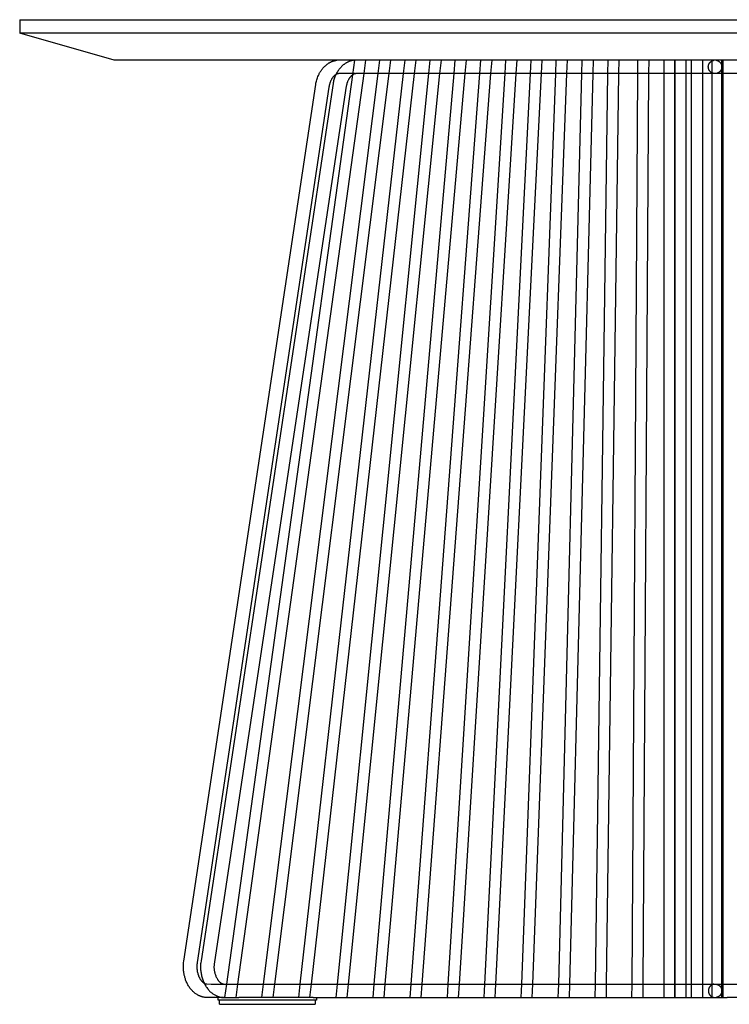
# Model space of a CAD drawing. Units: millimetres. Extents: x 2590 to 3030, y 1782 to 2059.
# Drawn here: x 2925 to 2978, y 1971 to 2044 of the extents above; entities that cross this region are included whole.
import ezdxf

# ---------------------------------------------------------------- set-up
doc = ezdxf.new("R2010")
doc.units = ezdxf.units.MM
doc.layers.add('profilo', color=7, linetype='Continuous')

msp = doc.modelspace()

# ---------------------------------------------------------------- linework, layer by layer
at = {"layer": 'profilo'}
for points in [[(2925.101, 2043.957), (3030.101, 2043.957)], [(2925.101, 2043.957), (2925.101, 2042.957)], [(3030.101, 2042.957), (2925.101, 2042.957)], [(2932.101, 2040.957), (2925.101, 2042.957)], [(3023.101, 2040.957), (2932.101, 2040.957)], [(2939.828, 1971.456), (2938.924, 1971.463), (2938.892, 1971.465), (2938.86, 1971.467), (2938.828, 1971.471), (2938.796, 1971.475), (2938.765, 1971.481), (2938.733, 1971.487), (2938.702, 1971.494), (2938.671, 1971.501), (2938.644, 1971.509), (2938.617, 1971.516), (2938.591, 1971.524), (2938.564, 1971.533), (2938.538, 1971.542), (2938.512, 1971.552), (2938.486, 1971.562), (2938.461, 1971.573), (2938.435, 1971.584), (2938.41, 1971.595), (2938.385, 1971.607), (2938.36, 1971.62), (2938.311, 1971.646), (2938.263, 1971.674), (2938.216, 1971.704), (2938.17, 1971.735), (2938.125, 1971.767), (2938.081, 1971.801), (2938.038, 1971.836), (2937.996, 1971.873), (2937.956, 1971.911), (2937.916, 1971.95), (2937.892, 1971.975), (2937.868, 1972), (2937.845, 1972.026), (2937.823, 1972.052), (2937.779, 1972.105), (2937.737, 1972.16), (2937.697, 1972.216), (2937.659, 1972.274), (2937.623, 1972.333), (2937.588, 1972.393), (2937.555, 1972.454), (2937.524, 1972.516), (2937.495, 1972.578), (2937.467, 1972.642), (2937.441, 1972.706), (2937.417, 1972.771), (2937.394, 1972.837), (2937.373, 1972.903), (2937.358, 1972.955), (2937.344, 1973.006), (2937.331, 1973.058), (2937.318, 1973.11), (2937.307, 1973.163), (2937.297, 1973.215), (2937.288, 1973.268), (2937.279, 1973.321), (2937.272, 1973.374), (2937.266, 1973.427), (2937.26, 1973.48), (2937.256, 1973.534), (2937.252, 1973.587), (2937.25, 1973.641), (2937.248, 1973.694), (2937.248, 1973.748), (2937.249, 1973.825), (2937.252, 1973.902), (2937.257, 1973.979), (2937.264, 1974.056), (2937.276, 1974.149), (2947.067, 2039.156), (2947.083, 2039.24), (2947.101, 2039.324), (2947.122, 2039.407), (2947.145, 2039.49), (2947.17, 2039.572), (2947.198, 2039.654), (2947.229, 2039.734), (2947.262, 2039.813), (2947.297, 2039.891), (2947.316, 2039.93), (2947.336, 2039.968), (2947.356, 2040.006), (2947.377, 2040.043), (2947.398, 2040.08), (2947.421, 2040.116), (2947.444, 2040.152), (2947.467, 2040.188), (2947.492, 2040.223), (2947.517, 2040.257), (2947.543, 2040.291), (2947.569, 2040.325), (2947.596, 2040.358), (2947.624, 2040.39), (2947.649, 2040.418), (2947.675, 2040.445), (2947.701, 2040.471), (2947.728, 2040.498), (2947.755, 2040.523), (2947.782, 2040.548), (2947.81, 2040.573), (2947.839, 2040.597), (2947.868, 2040.62), (2947.898, 2040.643), (2947.928, 2040.665), (2947.958, 2040.686), (2947.989, 2040.707), (2948.02, 2040.727), (2948.052, 2040.747), (2948.084, 2040.765), (2948.117, 2040.783), (2948.15, 2040.8), (2948.183, 2040.817), (2948.217, 2040.832), (2948.251, 2040.847), (2948.285, 2040.861), (2948.32, 2040.874), (2948.355, 2040.886), (2948.39, 2040.897), (2948.426, 2040.908), (2948.462, 2040.917), (2948.498, 2040.926), (2948.535, 2040.933), (2948.571, 2040.94), (2948.608, 2040.945), (2948.646, 2040.95)], [(2949.953, 2040.952), (2949.916, 2040.949), (2949.879, 2040.945), (2949.842, 2040.939), (2949.806, 2040.933), (2949.769, 2040.926), (2949.733, 2040.918), (2949.698, 2040.908), (2949.662, 2040.898), (2949.627, 2040.887), (2949.592, 2040.875), (2949.558, 2040.862), (2949.524, 2040.848), (2949.49, 2040.834), (2949.456, 2040.818), (2949.423, 2040.802), (2949.391, 2040.785), (2949.358, 2040.767), (2949.326, 2040.749), (2949.295, 2040.729), (2949.264, 2040.709), (2949.233, 2040.689), (2949.203, 2040.667), (2949.173, 2040.645), (2949.144, 2040.623), (2949.115, 2040.6), (2949.086, 2040.576), (2949.058, 2040.551), (2949.031, 2040.526), (2949.004, 2040.501), (2948.977, 2040.475), (2948.951, 2040.448), (2948.926, 2040.421), (2948.901, 2040.393), (2948.876, 2040.365), (2948.852, 2040.336), (2948.828, 2040.307), (2948.805, 2040.277), (2948.782, 2040.247), (2948.76, 2040.216), (2948.739, 2040.185), (2948.697, 2040.122), (2948.658, 2040.057), (2948.621, 2039.992), (2948.586, 2039.925), (2948.553, 2039.856), (2948.522, 2039.787), (2948.494, 2039.717), (2948.467, 2039.646), (2948.442, 2039.575), (2948.42, 2039.503), (2948.399, 2039.43), (2948.38, 2039.357), (2948.364, 2039.287), (2948.357, 2039.252), (2948.351, 2039.216), (2938.556, 1974.182), (2938.536, 1974.041), (2938.529, 1973.966), (2938.523, 1973.891), (2938.52, 1973.816), (2938.52, 1973.74), (2938.521, 1973.665), (2938.524, 1973.589), (2938.53, 1973.514), (2938.537, 1973.439), (2938.546, 1973.362), (2938.557, 1973.286), (2938.57, 1973.21), (2938.585, 1973.134), (2938.602, 1973.059), (2938.621, 1972.984), (2938.643, 1972.909), (2938.666, 1972.836), (2938.69, 1972.767), (2938.715, 1972.7), (2938.742, 1972.633), (2938.772, 1972.566), (2938.803, 1972.501), (2938.836, 1972.437), (2938.871, 1972.373), (2938.908, 1972.311), (2938.947, 1972.251), (2938.987, 1972.191), (2939.03, 1972.133), (2939.052, 1972.105), (2939.075, 1972.077), (2939.098, 1972.049), (2939.122, 1972.022), (2939.146, 1971.995), (2939.17, 1971.969), (2939.195, 1971.943), (2939.221, 1971.918), (2939.247, 1971.893), (2939.274, 1971.868), (2939.314, 1971.833), (2939.356, 1971.799), (2939.399, 1971.766), (2939.443, 1971.734), (2939.488, 1971.704), (2939.533, 1971.675), (2939.58, 1971.648), (2939.627, 1971.622), (2939.676, 1971.598), (2939.7, 1971.586), (2939.725, 1971.575), (2939.749, 1971.565), (2939.774, 1971.555), (2939.8, 1971.545), (2939.825, 1971.536), (2939.85, 1971.528), (2939.876, 1971.519), (2939.902, 1971.512), (2939.928, 1971.505), (2939.954, 1971.498), (2939.98, 1971.492), (2940.006, 1971.486), (2940.033, 1971.481), (2940.06, 1971.477), (2940.088, 1971.472), (2940.116, 1971.469), (2940.144, 1971.466), (2940.199, 1971.461), (2940.255, 1971.458), (2940.33, 1971.456), (2941.365, 1971.457)], [(2949.819, 2039.878), (2949.969, 2040.957)], [(2950.769, 2040.956), (2950.63, 2039.958)], [(2951.697, 2039.957), (2951.823, 2040.957)], [(2952.623, 2040.956), (2952.497, 2039.957)], [(2953.585, 2039.957), (2953.699, 2040.957)], [(2954.499, 2040.957), (2954.385, 2039.957)], [(2955.464, 2039.957), (2955.565, 2040.957)], [(2956.365, 2040.957), (2956.264, 2039.957)], [(2957.333, 2039.957), (2957.421, 2040.957)], [(2958.221, 2040.957), (2958.133, 2039.957)], [(2959.249, 2039.957), (2959.325, 2040.957)], [(2960.125, 2040.957), (2960.049, 2039.957)], [(2961.122, 2039.957), (2961.185, 2040.957)], [(2961.985, 2040.957), (2961.922, 2039.957)], [(2963, 2039.957), (2963.05, 2040.957)], [(2963.85, 2040.957), (2963.8, 2039.957)], [(2964.885, 2039.957), (2964.922, 2040.957)], [(2965.722, 2040.957), (2965.685, 2039.957)], [(2966.821, 2039.957), (2966.846, 2040.957)], [(2967.646, 2040.957), (2967.621, 2039.957)], [(2968.747, 2039.957), (2968.76, 2040.957)], [(2969.56, 2040.957), (2969.547, 2039.957)], [(2970.968, 2039.957), (2970.974, 2040.957)], [(2971.774, 2040.957), (2971.768, 2039.957)], [(2972.914, 2039.957), (2972.914, 2040.957)], [(2973.714, 2040.957), (2973.714, 2039.957)], [(2973.727, 2039.957), (2973.727, 2040.957)], [(2974.527, 2040.957), (2974.527, 2039.957)], [(2974.957, 2039.957), (2974.957, 2040.957)], [(2975.757, 2040.957), (2975.757, 2039.957)], [(2976.609, 2039.966), (2976.6, 2039.968), (2976.59, 2039.97), (2976.58, 2039.972), (2976.57, 2039.975), (2976.56, 2039.978), (2976.55, 2039.981), (2976.54, 2039.984), (2976.53, 2039.987), (2976.52, 2039.991), (2976.511, 2039.995), (2976.501, 2039.999), (2976.491, 2040.003), (2976.481, 2040.008), (2976.472, 2040.013), (2976.462, 2040.018), (2976.452, 2040.023), (2976.443, 2040.029), (2976.434, 2040.035), (2976.424, 2040.041), (2976.415, 2040.047), (2976.406, 2040.053), (2976.397, 2040.06), (2976.389, 2040.067), (2976.38, 2040.074), (2976.371, 2040.081), (2976.363, 2040.089), (2976.355, 2040.096), (2976.347, 2040.104), (2976.339, 2040.112), (2976.331, 2040.121), (2976.324, 2040.129), (2976.316, 2040.138), (2976.309, 2040.146), (2976.302, 2040.155), (2976.296, 2040.164), (2976.289, 2040.174), (2976.283, 2040.183), (2976.277, 2040.192), (2976.271, 2040.202), (2976.265, 2040.212), (2976.26, 2040.221), (2976.255, 2040.231), (2976.25, 2040.241), (2976.245, 2040.251), (2976.241, 2040.261), (2976.236, 2040.272), (2976.233, 2040.282), (2976.229, 2040.292), (2976.225, 2040.303), (2976.222, 2040.313), (2976.219, 2040.323), (2976.216, 2040.334), (2976.214, 2040.344), (2976.211, 2040.355), (2976.209, 2040.365), (2976.208, 2040.375), (2976.206, 2040.386), (2976.205, 2040.396), (2976.203, 2040.406), (2976.202, 2040.417), (2976.202, 2040.427), (2976.201, 2040.437), (2976.201, 2040.447), (2976.201, 2040.457), (2976.201, 2040.467), (2976.201, 2040.477), (2976.202, 2040.487), (2976.202, 2040.498), (2976.203, 2040.508), (2976.204, 2040.518), (2976.206, 2040.528), (2976.207, 2040.539), (2976.209, 2040.549), (2976.211, 2040.56), (2976.214, 2040.57), (2976.216, 2040.58), (2976.219, 2040.591), (2976.222, 2040.601), (2976.225, 2040.612), (2976.229, 2040.622), (2976.232, 2040.632), (2976.236, 2040.642), (2976.24, 2040.653), (2976.245, 2040.663), (2976.25, 2040.673), (2976.255, 2040.683), (2976.26, 2040.693), (2976.265, 2040.703), (2976.271, 2040.712), (2976.276, 2040.722), (2976.283, 2040.731), (2976.289, 2040.741), (2976.295, 2040.75), (2976.302, 2040.759), (2976.309, 2040.768), (2976.316, 2040.777), (2976.323, 2040.785), (2976.331, 2040.794), (2976.339, 2040.802), (2976.346, 2040.81), (2976.354, 2040.818), (2976.363, 2040.826), (2976.371, 2040.833), (2976.379, 2040.84), (2976.388, 2040.847), (2976.397, 2040.854), (2976.406, 2040.861), (2976.415, 2040.867), (2976.424, 2040.874), (2976.433, 2040.88), (2976.443, 2040.885), (2976.452, 2040.891), (2976.462, 2040.896), (2976.471, 2040.901), (2976.481, 2040.906), (2976.491, 2040.911), (2976.5, 2040.915), (2976.51, 2040.92), (2976.52, 2040.923), (2976.53, 2040.927), (2976.54, 2040.931), (2976.55, 2040.934), (2976.56, 2040.937), (2976.569, 2040.94), (2976.579, 2040.942), (2976.589, 2040.945), (2976.599, 2040.947), (2976.609, 2040.949)], [(2976.485, 2039.957), (2976.485, 2040.957)], [(2976.583, 2040.957), (2976.59, 2040.957)], [(2976.791, 2040.949), (2976.8, 2040.947), (2976.81, 2040.945), (2976.82, 2040.943), (2976.829, 2040.94), (2976.839, 2040.938), (2976.849, 2040.935), (2976.858, 2040.932), (2976.868, 2040.928), (2976.878, 2040.925), (2976.887, 2040.921), (2976.897, 2040.917), (2976.906, 2040.913), (2976.916, 2040.909), (2976.925, 2040.904), (2976.935, 2040.899), (2976.944, 2040.894), (2976.953, 2040.889), (2976.962, 2040.883), (2976.971, 2040.878), (2976.98, 2040.872), (2976.989, 2040.866), (2976.998, 2040.859), (2977.007, 2040.853), (2977.015, 2040.846), (2977.023, 2040.839), (2977.032, 2040.832), (2977.04, 2040.825), (2977.048, 2040.817), (2977.055, 2040.81), (2977.063, 2040.802), (2977.07, 2040.794), (2977.078, 2040.786), (2977.085, 2040.777), (2977.092, 2040.769), (2977.098, 2040.76), (2977.105, 2040.752), (2977.111, 2040.743), (2977.117, 2040.734), (2977.123, 2040.725), (2977.129, 2040.715), (2977.135, 2040.706), (2977.14, 2040.697), (2977.145, 2040.687), (2977.15, 2040.677), (2977.154, 2040.668), (2977.159, 2040.658), (2977.163, 2040.648), (2977.167, 2040.638), (2977.171, 2040.628), (2977.174, 2040.618), (2977.177, 2040.608), (2977.18, 2040.598), (2977.183, 2040.588), (2977.186, 2040.578), (2977.188, 2040.568), (2977.19, 2040.558), (2977.192, 2040.548), (2977.194, 2040.538), (2977.196, 2040.528), (2977.197, 2040.519), (2977.198, 2040.509), (2977.199, 2040.499), (2977.2, 2040.489), (2977.2, 2040.479)], [(2977.201, 2040.442), (2977.2, 2040.432), (2977.2, 2040.422), (2977.199, 2040.412), (2977.198, 2040.402), (2977.197, 2040.392), (2977.195, 2040.382), (2977.193, 2040.372), (2977.192, 2040.362), (2977.19, 2040.352), (2977.187, 2040.342), (2977.185, 2040.332), (2977.182, 2040.321), (2977.179, 2040.311), (2977.176, 2040.301), (2977.172, 2040.291), (2977.169, 2040.281), (2977.165, 2040.271), (2977.161, 2040.261), (2977.156, 2040.251), (2977.152, 2040.241), (2977.147, 2040.232), (2977.142, 2040.222), (2977.137, 2040.212), (2977.131, 2040.203), (2977.126, 2040.194), (2977.12, 2040.184), (2977.114, 2040.175), (2977.107, 2040.166), (2977.101, 2040.157), (2977.094, 2040.149), (2977.087, 2040.14), (2977.08, 2040.132), (2977.073, 2040.123), (2977.065, 2040.115), (2977.058, 2040.107), (2977.05, 2040.099), (2977.042, 2040.092), (2977.034, 2040.084), (2977.026, 2040.077), (2977.017, 2040.07), (2977.009, 2040.063), (2977, 2040.057), (2976.991, 2040.05), (2976.982, 2040.044), (2976.973, 2040.038), (2976.964, 2040.032), (2976.955, 2040.027), (2976.946, 2040.021), (2976.936, 2040.016), (2976.927, 2040.011), (2976.917, 2040.007), (2976.908, 2040.002), (2976.898, 2039.998), (2976.888, 2039.994), (2976.879, 2039.99), (2976.869, 2039.986), (2976.859, 2039.983), (2976.85, 2039.98), (2976.84, 2039.977), (2976.83, 2039.974), (2976.82, 2039.972), (2976.811, 2039.97), (2976.801, 2039.967), (2976.791, 2039.966)], [(2977.198, 2040.567), (2977.198, 2040.957)], [(2977.2, 2039.957), (2977.2, 2040.957)], [(2977.285, 2040.957), (2977.285, 1971.457)], [(2948.57, 2039.893), (2948.555, 2039.884), (2948.541, 2039.875), (2948.526, 2039.865), (2948.512, 2039.854), (2948.498, 2039.844), (2948.484, 2039.833), (2948.47, 2039.822), (2948.457, 2039.81), (2948.439, 2039.795), (2948.422, 2039.778), (2948.406, 2039.761), (2948.389, 2039.744), (2948.374, 2039.727), (2948.358, 2039.709), (2948.343, 2039.69), (2948.329, 2039.672), (2948.315, 2039.653), (2948.301, 2039.633), (2948.288, 2039.614), (2948.275, 2039.594), (2948.262, 2039.574), (2948.25, 2039.553), (2948.227, 2039.512), (2948.212, 2039.483), (2948.197, 2039.455), (2948.184, 2039.426), (2948.171, 2039.397), (2948.158, 2039.367), (2948.147, 2039.337), (2948.135, 2039.307), (2948.125, 2039.277), (2948.115, 2039.247), (2948.105, 2039.216), (2948.097, 2039.185), (2948.088, 2039.154), (2948.08, 2039.123), (2948.073, 2039.092), (2948.06, 2039.029), (2948.049, 2038.962), (2938.271, 1974.057), (2938.262, 1973.986), (2938.256, 1973.914), (2938.251, 1973.842), (2938.249, 1973.806), (2938.248, 1973.77), (2938.249, 1973.706), (2938.251, 1973.641), (2938.256, 1973.576), (2938.262, 1973.511), (2938.271, 1973.447), (2938.283, 1973.383), (2938.296, 1973.319), (2938.312, 1973.256), (2938.329, 1973.196), (2938.338, 1973.166), (2938.348, 1973.137), (2938.358, 1973.107), (2938.369, 1973.078), (2938.38, 1973.049), (2938.392, 1973.021), (2938.405, 1972.992), (2938.418, 1972.964), (2938.432, 1972.936), (2938.446, 1972.909), (2938.461, 1972.882), (2938.477, 1972.855), (2938.493, 1972.828), (2938.51, 1972.802), (2938.524, 1972.781), (2938.539, 1972.761), (2938.554, 1972.741), (2938.569, 1972.721), (2938.585, 1972.701), (2938.601, 1972.682), (2938.618, 1972.664), (2938.635, 1972.646), (2938.653, 1972.628), (2938.671, 1972.611), (2938.69, 1972.595), (2938.709, 1972.579), (2938.729, 1972.564), (2938.739, 1972.557), (2938.75, 1972.55), (2938.76, 1972.543), (2938.771, 1972.536), (2938.781, 1972.529), (2938.792, 1972.523)], [(2977.6, 2039.957), (2950.061, 2039.956), (2950.031, 2039.955), (2950.017, 2039.954), (2950.009, 2039.953), (2950.002, 2039.952), (2949.994, 2039.951), (2949.986, 2039.95), (2949.979, 2039.948), (2949.971, 2039.946), (2949.963, 2039.945), (2949.955, 2039.943), (2949.948, 2039.94), (2949.94, 2039.938), (2949.933, 2039.935), (2949.925, 2039.933), (2949.918, 2039.93), (2949.91, 2039.927), (2949.903, 2039.924), (2949.895, 2039.921), (2949.881, 2039.914), (2949.866, 2039.906), (2949.852, 2039.899), (2949.838, 2039.89), (2949.825, 2039.882), (2949.811, 2039.873), (2949.798, 2039.863), (2949.785, 2039.854), (2949.772, 2039.844), (2949.754, 2039.83), (2949.737, 2039.816), (2949.72, 2039.801), (2949.703, 2039.785), (2949.687, 2039.77), (2949.671, 2039.754), (2949.656, 2039.737), (2949.641, 2039.72), (2949.623, 2039.699), (2949.606, 2039.678), (2949.59, 2039.656), (2949.574, 2039.634), (2949.558, 2039.611), (2949.543, 2039.588), (2949.529, 2039.564), (2949.515, 2039.54), (2949.503, 2039.519), (2949.491, 2039.498), (2949.47, 2039.455), (2949.449, 2039.412), (2949.431, 2039.367), (2949.418, 2039.337), (2949.407, 2039.306), (2949.396, 2039.274), (2949.386, 2039.243), (2949.376, 2039.211), (2949.367, 2039.179), (2949.351, 2039.115), (2949.345, 2039.093), (2949.341, 2039.071), (2949.335, 2039.038), (2939.554, 1974.1), (2939.533, 1973.935), (2939.525, 1973.852), (2939.522, 1973.81), (2939.52, 1973.769), (2939.519, 1973.739), (2939.519, 1973.71), (2939.519, 1973.681), (2939.52, 1973.651), (2939.521, 1973.622), (2939.523, 1973.592), (2939.526, 1973.563), (2939.529, 1973.534), (2939.536, 1973.475), (2939.546, 1973.417), (2939.557, 1973.359), (2939.571, 1973.301), (2939.586, 1973.244), (2939.604, 1973.187), (2939.623, 1973.131), (2939.644, 1973.076), (2939.667, 1973.022), (2939.692, 1972.968), (2939.718, 1972.916), (2939.747, 1972.864), (2939.771, 1972.822), (2939.784, 1972.801), (2939.798, 1972.781), (2939.811, 1972.761), (2939.826, 1972.741), (2939.84, 1972.722), (2939.855, 1972.703), (2939.871, 1972.684), (2939.887, 1972.666), (2939.903, 1972.648), (2939.92, 1972.631), (2939.938, 1972.614), (2939.956, 1972.598), (2939.966, 1972.59), (2939.975, 1972.582), (2939.985, 1972.574), (2939.995, 1972.567), (2940.01, 1972.556), (2940.025, 1972.546), (2940.04, 1972.536), (2940.056, 1972.527), (2940.072, 1972.518), (2940.088, 1972.51), (2940.104, 1972.502), (2940.121, 1972.494), (2940.138, 1972.487), (2940.146, 1972.484), (2940.155, 1972.481), (2940.163, 1972.478), (2940.172, 1972.476), (2940.18, 1972.473), (2940.189, 1972.471), (2940.198, 1972.469), (2940.206, 1972.467), (2940.215, 1972.465), (2940.224, 1972.463), (2940.233, 1972.462), (2940.241, 1972.46), (2940.25, 1972.459), (2940.259, 1972.459), (2940.267, 1972.458), (2940.272, 1972.458), (2940.276, 1972.458), (2977.6, 1972.457)], [(2940.467, 1972.457), (2949.819, 2039.878)], [(2950.63, 2039.958), (2941.267, 1972.457)], [(2943.201, 1972.457), (2951.697, 2039.957)], [(2952.497, 2039.957), (2944.001, 1972.457)], [(2945.924, 1972.457), (2953.585, 2039.957)], [(2954.385, 2039.957), (2946.724, 1972.457)], [(2948.851, 2039.958), (2948.842, 2039.959), (2948.833, 2039.959), (2948.824, 2039.959), (2948.815, 2039.96), (2948.806, 2039.959), (2948.797, 2039.959), (2948.788, 2039.959), (2948.779, 2039.958), (2948.769, 2039.957), (2948.76, 2039.956), (2948.751, 2039.955), (2948.742, 2039.954), (2948.733, 2039.952), (2948.724, 2039.951), (2948.715, 2039.949), (2948.706, 2039.947), (2948.697, 2039.945), (2948.688, 2039.942), (2948.679, 2039.94), (2948.67, 2039.937), (2948.662, 2039.934), (2948.653, 2039.931), (2948.644, 2039.928), (2948.636, 2039.925), (2948.627, 2039.922), (2948.619, 2039.918), (2948.61, 2039.914), (2948.602, 2039.91), (2948.594, 2039.906), (2948.586, 2039.902), (2948.578, 2039.898), (2948.57, 2039.893)], [(2948.678, 1972.457), (2955.464, 2039.957)], [(2949.129, 2039.957), (2948.851, 2039.958)], [(2949.687, 2039.957), (2949.129, 2039.957)], [(2956.264, 2039.957), (2949.478, 1972.457)], [(2950.031, 2039.957), (2949.687, 2039.957)], [(2951.407, 1972.457), (2957.333, 2039.957)], [(2958.133, 2039.957), (2952.207, 1972.457)], [(2954.147, 1972.457), (2959.249, 2039.957)], [(2960.049, 2039.957), (2954.947, 1972.457)], [(2956.905, 1972.457), (2961.122, 2039.957)], [(2961.922, 2039.957), (2957.705, 1972.457)], [(2959.611, 1972.457), (2963, 2039.957)], [(2963.8, 2039.957), (2960.411, 1972.457)], [(2962.352, 1972.457), (2964.885, 2039.957)], [(2965.685, 2039.957), (2963.152, 1972.457)], [(2965.096, 1972.457), (2966.821, 2039.957)], [(2967.621, 2039.957), (2965.896, 1972.457)], [(2967.826, 1972.457), (2968.747, 2039.957)], [(2969.547, 2039.957), (2968.626, 1972.457)], [(2970.541, 1972.457), (2970.968, 2039.957)], [(2971.768, 2039.957), (2971.341, 1972.457)], [(2972.914, 1972.457), (2972.914, 2039.957)], [(2973.714, 2039.957), (2973.714, 1972.457)], [(2973.727, 1972.457), (2973.727, 2039.957)], [(2974.527, 2039.957), (2974.527, 1972.457)], [(2974.957, 1972.457), (2974.957, 2039.957)], [(2975.757, 2039.957), (2975.757, 1972.457)], [(2976.485, 1972.457), (2976.485, 2039.957)], [(2977.198, 1972.457), (2977.198, 2040.357)], [(2977.2, 1972.457), (2977.2, 2039.957)], [(2977.203, 1971.957), (2977.203, 2039.957)], [(3004.926, 2039.959), (2977.6, 2039.957)], [(2938.792, 1972.523), (2938.799, 1972.52), (2938.805, 1972.518), (2938.811, 1972.515), (2938.817, 1972.511), (2938.862, 1972.488), (2938.868, 1972.485), (2938.875, 1972.482), (2938.881, 1972.479), (2938.885, 1972.478), (2938.888, 1972.476), (2938.891, 1972.475), (2938.895, 1972.474), (2938.9, 1972.473), (2938.905, 1972.471), (2938.91, 1972.47), (2938.915, 1972.469), (2938.92, 1972.468), (2938.925, 1972.467), (2938.93, 1972.467), (2938.935, 1972.466), (2938.946, 1972.465), (2938.956, 1972.464), (2938.977, 1972.463), (2939.302, 1972.456), (2940.275, 1972.456)], [(2940.328, 1971.458), (2940.467, 1972.457)], [(2941.267, 1972.457), (2941.128, 1971.457)], [(2943.076, 1971.458), (2943.201, 1972.457)], [(2944.001, 1972.457), (2943.875, 1971.457)], [(2945.811, 1971.458), (2945.924, 1972.457)], [(2946.724, 1972.457), (2946.61, 1971.457)], [(2948.577, 1971.458), (2948.678, 1972.457)], [(2949.478, 1972.457), (2949.377, 1971.457)], [(2951.319, 1971.458), (2951.407, 1972.457)], [(2952.207, 1972.457), (2952.119, 1971.457)], [(2954.072, 1971.458), (2954.147, 1972.457)], [(2954.947, 1972.457), (2954.872, 1971.457)], [(2956.842, 1971.458), (2956.905, 1972.457)], [(2957.705, 1972.457), (2957.642, 1971.457)], [(2959.56, 1971.458), (2959.611, 1972.457)], [(2960.411, 1972.457), (2960.36, 1971.457)], [(2962.315, 1971.458), (2962.352, 1972.457)], [(2963.152, 1972.457), (2963.115, 1971.457)], [(2965.07, 1971.457), (2965.096, 1972.457)], [(2965.896, 1972.457), (2965.87, 1971.457)], [(2967.812, 1971.457), (2967.826, 1972.457)], [(2968.626, 1972.457), (2968.612, 1971.457)], [(2970.535, 1971.457), (2970.541, 1972.457)], [(2971.341, 1972.457), (2971.335, 1971.457)], [(2972.914, 1971.457), (2972.914, 1972.457)], [(2973.714, 1972.457), (2973.714, 1971.457)], [(2973.727, 1971.457), (2973.727, 1972.457)], [(2974.527, 1972.457), (2974.527, 1971.457)], [(2974.957, 1971.457), (2974.957, 1972.457)], [(2975.757, 1972.457), (2975.757, 1971.457)], [(2976.611, 1972.449), (2976.601, 1972.447), (2976.591, 1972.445), (2976.581, 1972.442), (2976.571, 1972.44), (2976.561, 1972.437), (2976.551, 1972.434), (2976.542, 1972.43), (2976.532, 1972.427), (2976.522, 1972.423), (2976.512, 1972.419), (2976.502, 1972.415), (2976.492, 1972.411), (2976.483, 1972.406), (2976.473, 1972.401), (2976.463, 1972.396), (2976.454, 1972.391), (2976.445, 1972.385), (2976.435, 1972.379), (2976.426, 1972.373), (2976.417, 1972.367), (2976.408, 1972.361), (2976.399, 1972.354), (2976.39, 1972.347), (2976.382, 1972.34), (2976.373, 1972.333), (2976.365, 1972.325), (2976.357, 1972.318), (2976.349, 1972.31), (2976.341, 1972.302), (2976.333, 1972.293), (2976.326, 1972.285), (2976.318, 1972.276), (2976.311, 1972.268), (2976.304, 1972.259), (2976.298, 1972.25), (2976.291, 1972.241), (2976.285, 1972.231), (2976.279, 1972.222), (2976.273, 1972.212), (2976.267, 1972.202), (2976.262, 1972.193), (2976.257, 1972.183), (2976.252, 1972.173), (2976.247, 1972.163), (2976.243, 1972.153), (2976.239, 1972.142), (2976.235, 1972.132), (2976.231, 1972.122), (2976.228, 1972.112), (2976.224, 1972.101), (2976.221, 1972.091), (2976.219, 1972.08), (2976.216, 1972.07), (2976.214, 1972.06), (2976.212, 1972.049), (2976.21, 1972.039), (2976.208, 1972.029), (2976.207, 1972.018), (2976.206, 1972.008), (2976.205, 1971.998), (2976.204, 1971.988), (2976.204, 1971.977), (2976.203, 1971.967), (2976.203, 1971.957), (2976.203, 1971.947), (2976.204, 1971.937), (2976.204, 1971.927), (2976.205, 1971.917), (2976.206, 1971.907), (2976.207, 1971.896), (2976.208, 1971.886), (2976.21, 1971.876), (2976.212, 1971.865), (2976.214, 1971.855), (2976.216, 1971.845), (2976.219, 1971.834), (2976.221, 1971.824), (2976.224, 1971.813), (2976.228, 1971.803), (2976.231, 1971.793), (2976.235, 1971.782), (2976.239, 1971.772), (2976.243, 1971.762), (2976.247, 1971.752), (2976.252, 1971.742), (2976.257, 1971.732), (2976.262, 1971.722), (2976.267, 1971.712), (2976.273, 1971.702), (2976.279, 1971.693), (2976.285, 1971.683), (2976.291, 1971.674), (2976.298, 1971.665), (2976.304, 1971.656), (2976.311, 1971.647), (2976.318, 1971.638), (2976.326, 1971.63), (2976.333, 1971.621), (2976.341, 1971.613), (2976.349, 1971.605), (2976.357, 1971.597), (2976.365, 1971.589), (2976.373, 1971.582), (2976.382, 1971.574), (2976.39, 1971.567), (2976.399, 1971.56), (2976.408, 1971.554), (2976.417, 1971.547), (2976.426, 1971.541), (2976.435, 1971.535), (2976.445, 1971.529), (2976.454, 1971.524), (2976.463, 1971.518), (2976.473, 1971.513), (2976.483, 1971.509), (2976.492, 1971.504), (2976.502, 1971.499), (2976.512, 1971.495), (2976.522, 1971.491), (2976.532, 1971.488), (2976.542, 1971.484), (2976.551, 1971.481), (2976.561, 1971.478), (2976.571, 1971.475), (2976.581, 1971.472), (2976.591, 1971.47), (2976.601, 1971.468), (2976.611, 1971.466)], [(2976.485, 1971.457), (2976.485, 1972.457)], [(2976.793, 1972.449), (2976.81, 1972.446), (2976.818, 1972.444), (2976.827, 1972.442), (2976.835, 1972.44), (2976.844, 1972.437), (2976.852, 1972.434), (2976.861, 1972.432), (2976.87, 1972.429), (2976.878, 1972.426), (2976.887, 1972.422), (2976.895, 1972.419), (2976.903, 1972.415), (2976.912, 1972.412), (2976.92, 1972.408), (2976.928, 1972.404), (2976.937, 1972.399), (2976.945, 1972.395), (2976.953, 1972.39), (2976.961, 1972.386), (2976.969, 1972.381), (2976.977, 1972.376), (2976.985, 1972.371), (2976.992, 1972.365), (2977, 1972.36), (2977.008, 1972.354), (2977.015, 1972.348), (2977.022, 1972.342), (2977.03, 1972.336), (2977.037, 1972.33), (2977.044, 1972.323), (2977.051, 1972.317), (2977.057, 1972.31), (2977.064, 1972.304), (2977.071, 1972.297), (2977.077, 1972.29), (2977.083, 1972.283), (2977.089, 1972.275), (2977.095, 1972.268), (2977.101, 1972.261), (2977.107, 1972.253), (2977.112, 1972.245), (2977.117, 1972.238), (2977.122, 1972.23), (2977.128, 1972.222), (2977.132, 1972.214), (2977.137, 1972.206), (2977.142, 1972.198), (2977.146, 1972.19), (2977.15, 1972.182), (2977.154, 1972.173), (2977.158, 1972.165), (2977.162, 1972.157), (2977.165, 1972.148), (2977.169, 1972.14), (2977.172, 1972.131), (2977.175, 1972.123), (2977.178, 1972.115), (2977.181, 1972.106), (2977.183, 1972.098), (2977.186, 1972.089), (2977.188, 1972.081), (2977.192, 1972.064)], [(2977.187, 1971.83), (2977.182, 1971.814), (2977.177, 1971.798), (2977.171, 1971.782), (2977.165, 1971.766), (2977.158, 1971.75), (2977.154, 1971.742), (2977.15, 1971.734), (2977.146, 1971.726), (2977.142, 1971.718), (2977.138, 1971.71), (2977.133, 1971.703), (2977.129, 1971.695), (2977.124, 1971.687), (2977.119, 1971.68), (2977.114, 1971.672), (2977.109, 1971.665), (2977.104, 1971.658), (2977.098, 1971.651), (2977.092, 1971.644), (2977.087, 1971.637), (2977.081, 1971.63), (2977.075, 1971.623), (2977.069, 1971.616), (2977.062, 1971.61), (2977.056, 1971.603), (2977.049, 1971.597), (2977.043, 1971.59), (2977.036, 1971.584), (2977.029, 1971.578), (2977.022, 1971.572), (2977.015, 1971.567), (2977.008, 1971.561), (2977.001, 1971.556), (2976.993, 1971.55), (2976.986, 1971.545), (2976.979, 1971.54), (2976.971, 1971.535), (2976.963, 1971.53), (2976.956, 1971.526), (2976.948, 1971.521), (2976.94, 1971.517), (2976.932, 1971.513), (2976.924, 1971.509), (2976.916, 1971.505), (2976.908, 1971.501), (2976.9, 1971.498), (2976.892, 1971.494), (2976.883, 1971.491), (2976.875, 1971.488), (2976.859, 1971.482), (2976.842, 1971.477), (2976.826, 1971.473), (2976.809, 1971.469), (2976.793, 1971.465)], [(2977.193, 1972.048), (2977.196, 1972.034), (2977.198, 1972.02), (2977.199, 1972.006), (2977.2, 1971.992)], [(2977.2, 1971.457), (2977.2, 1972.457)], [(2977.203, 1971.457), (2977.203, 1971.945)], [(2977.6, 1972.457), (3014.959, 1972.461)], [(2940.218, 1971.457), (2939.828, 1971.456)], [(2939.828, 1971.256), (2939.828, 1971.456)], [(2941.365, 1971.257), (2939.828, 1971.256)], [(2939.928, 1970.956), (2939.928, 1971.256)], [(2946.867, 1971.457), (2941.365, 1971.457)], [(2946.867, 1971.257), (2941.365, 1971.257)], [(2946.867, 1971.457), (2977.6, 1971.457)], [(2947.13, 1971.257), (2946.867, 1971.257)], [(2947.03, 1971.257), (2947.03, 1970.957)], [(2947.13, 1971.457), (2947.13, 1971.257)], [(2976.569, 1971.475), (2976.577, 1971.473), (2976.586, 1971.471), (2976.595, 1971.469), (2976.604, 1971.467)], [(3008.334, 1971.457), (2977.6, 1971.457)], [(2939.928, 1970.956), (2941.294, 1970.957)], [(2941.294, 1970.957), (2947.03, 1970.957)]]:
    msp.add_lwpolyline(points, dxfattribs=at)

doc.saveas('drawing.dxf')
